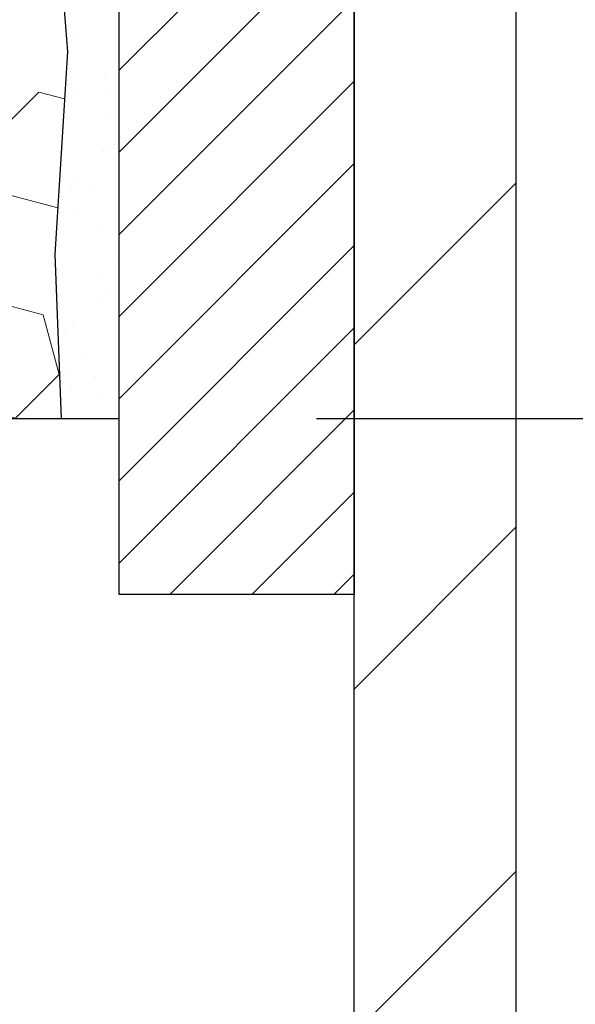
# Model space of a CAD drawing. Units: inches. Extents: x 2.2 to 37.4, y 1 to 29.6.
# Drawn here: x 19.8 to 20.4, y 17.3 to 18.2 of the extents above; entities that cross this region are included whole.
import ezdxf

# ---------------------------------------------------------------- set-up
doc = ezdxf.new("R2010")
doc.units = ezdxf.units.IN
doc.header["$MEASUREMENT"] = 0
for name, color, linetype, lineweight in [('DIMS', 50, 'Continuous', 25), ('EPOXY ADHESIVE - H', 50, 'Continuous', 15), ('EPOXY ADHESIVE - L', 52, 'Continuous', 25), ('FOAM INSERT - H', 150, 'Continuous', 9), ('MIG FOOT - H', 251, 'Continuous', 20), ('MIG FOOT - L', 7, 'Continuous', 30), ('MIG RETAINER - H', 251, 'Continuous', 20), ('MIG RETAINER - L', 7, 'Continuous', 30), ('SEISMIC COLORSEAL - H', 150, 'Continuous', 9)]:
    doc.layers.add(name, color=color, linetype=linetype, lineweight=lineweight)
doc.styles.add('ROMANS', font='romans', dxfattribs={"width": 0.9})
doc.styles.get("Standard").update_dxf_attribs({"font": 'arial.ttf'})
doc.dimstyles.get("Standard").update_dxf_attribs({"dimtxt": 0.18, "dimasz": 0.18, "dimexe": 0.18, "dimexo": 0.0625, "dimgap": 0.09, "dimtad": 0, "dimtih": 1, "dimtoh": 1, "dimdec": 4, "dimzin": 0, "dimdsep": 46, "dimtxsty": 'Standard', "dimcen": 0.09, "dimadec": 0, "dimazin": 0, "dimtfac": 1, "dimtdec": 4, "dimtofl": 0, "dimtmove": 0, "dimatfit": 3, "dimfxl": 1, "dimtolj": 1, "dimtzin": 0, "dimarcsym": 0})

# ---------------------------------------------------------------- blocks, each defined once
blk = doc.blocks.new('*D8')
at = {"layer": 'DEFPOINTS', "color": 0, "transparency": 16777216}
for p in [(18.77512386541596, 20.34316633056325), (19.90172831856117, 17.84316633056321), (25.94878347197508, 17.8431663305632)]:
    blk.add_point(p, dxfattribs=at)
at = {"layer": 'DIMS', "color": 0, "lineweight": -2, "transparency": 16777216}
for p, q in [((18.97512386541596, 20.34316633056325), (26.14878347197508, 20.34316633056325)), ((25.94878347197508, 20.14316633056325), (25.94878347197508, 19.76816521998905)), ((25.94878347197508, 18.0431663305632), (25.94878347197508, 18.69197474379857)), ((20.10172831856117, 17.84316633056321), (26.14878347197508, 17.8431663305632))]:
    blk.add_line(p, q, dxfattribs=at)
at = {"layer": 'DIMS', "color": 0, "transparency": 16777216}
for points in [[(25.91545013864175, 20.14316633056325), (25.98211680530842, 20.14316633056325), (25.94878347197508, 20.34316633056325)], [(25.91545013864175, 18.0431663305632), (25.98211680530842, 18.0431663305632), (25.94878347197508, 17.8431663305632)]]:
    blk.add_solid(points, dxfattribs=at)
at = {"layer": 'DIMS', "color": 0, "transparency": 16777216, "insert": (25.94878347197508, 19.23006998189382), "char_height": 0.2, "attachment_point": 5, "style": 'ROMANS'}
blk.add_mtext('\\A1; 2 1/2 IN\\P [63.5mm]', dxfattribs=at)

msp = doc.modelspace()

# ---------------------------------------------------------------- hatches: boundary and pattern name
at = {"layer": 'EPOXY ADHESIVE - H'}
h = msp.add_hatch(dxfattribs=at)
h.set_pattern_fill('AR-SAND', color=256, scale=0.03937007874015701, style=0)
h.set_pattern_definition([(142.5, (6.136232456430122, -7.029241160819609), (0.002480053468882181, 0.07585920350445416), [0, -0.05984251968503865, 0, -0.06692913385826692, 0, -0.06397637795275514]), (172.5, (6.136232456430122, -7.029241160819609), (-0.06967624823888606, 0.1111081128043191), [0, -0.03228346456692874, 0, -0.05393700787401511, 0, -0.02066929133858243]), (212.5, (6.184657653280198, -7.029241160819609), (-0.1226040103051755, 0.0002227973833450563), [0, -0.01968503937007834, 0, -0.07086614173228195, 0, -0.0925196850393683]), (222.5, (6.184657653280198, -7.029241160819609), (-0.118351441124892, 0.03455415609977317), [0, -0.009842519685039172, 0, -0.04645669291338494, 0, -0.05314960629921164])])
h.paths.add_polyline_path([(19.84318527737835, 17.84099208994276), (19.90172055386662, 17.84099208994276), (19.9017227876233, 18.07429276698794), (19.90171610670168, 18.32429226699732), (19.90171886373909, 19.58750365360869), (19.86245583405929, 19.64844225994221), (19.8557957377574, 19.46592794227071), (19.87277283834001, 19.35254480395442), (19.85606926784195, 19.25360169853629), (19.8496577226596, 19.04222183234232), (19.83042673418041, 18.88208631058878), (19.8496577226596, 18.81803254619571), (19.83683827936275, 18.60024797002588), (19.83042673418041, 18.45745551984773), (19.8496577226596, 18.21404988222902), (19.83683827936275, 18.00907472601138)])
at = {"layer": 'MIG FOOT - H'}
h = msp.add_hatch(dxfattribs=at)
h.set_pattern_fill('ANSI31', color=256, scale=1.9685, style=0)
h.set_pattern_definition([(45, (-928.1171933589175, -446.9883760650597), (-0.1739924623457148, 0.1739924623457148), [])])
h.paths.add_polyline_path([(20.30371886373922, 19.33227585717658), (20.13971886373901, 19.33227585717636), (20.13971886373946, 18.76977585717636), (20.30371886373922, 18.76977585717636)])
edge = h.paths.add_edge_path()
edge.add_line((20.30371886373968, 18.39477585717636), (20.13971886373946, 18.39477585717636))
edge.add_line((20.13971886373946, 18.39477585717636), (20.13971886373946, 16.46790585717635))
edge.add_arc((20.49404886373958, 16.46790585717635), 0.3543300000001182, 180.0000000000092, 269.9999999999816)
edge.add_line((20.49404886373958, 16.11357585717646), (22.85846883273933, 16.11357585717646))
edge.add_line((22.85846883273979, 16.11357585717646), (22.85846883273933, 16.27757585717644))
edge.add_line((22.85846883273933, 16.27757585717644), (20.49404886373958, 16.27757585717644))
edge.add_arc((20.49404886373958, 16.46790585717635), 0.1903299999999604, 179.9999999999829, 270.0000000000342, ccw=False)
edge.add_line((20.30371886373968, 16.46790585717635), (20.30371886373968, 18.39477585717636))
h.paths.add_polyline_path([(23.82721886373946, 16.27757585717644), (23.29597189473924, 16.27757585717622), (23.29597189473969, 16.11357585717623), (23.82721886373946, 16.11357585717623)])
at = {"layer": 'MIG RETAINER - H'}
h = msp.add_hatch(dxfattribs=at)
h.set_pattern_fill('ANSI31', color=256, scale=0.47, style=0)
h.set_pattern_definition([(45, (-928.1171933589175, -417.6872323715039), (-0.04154252339470966, 0.04154252339470967), [])])
h.paths.add_polyline_path([(19.901718863741, 17.66512585717636), (19.90171886373963, 18.36139276431062), (19.97601519802146, 18.42597758237083), (20.13971886373946, 18.42597758237083), (20.13971886373992, 17.66512585717636)])
edge = h.paths.add_edge_path()
edge.add_arc((20.68171886373801, 20.11412585717871), 0.07800000000003138, 270.000000000501, 360.0000000000418)
edge.add_line((20.75971886373799, 20.11412585717871), (20.75971886373753, 20.3771258571759))
edge.add_arc((20.77971886373797, 20.3771258571759), 0.02000000000020918, 90.00000000195422, 180.0000000006514, ccw=False)
edge.add_line((20.77971886373706, 20.39712585717611), (20.86671886373705, 20.39712585717793))
edge.add_arc((20.8667188637375, 20.36712585717795), 0.03000000000002956, 2.1719870346714742e-10, 90.0000000013028, ccw=False)
edge.add_line((20.8967188637377, 20.36712585717818), (20.89671886373816, 19.83212585717105))
edge.add_arc((20.73971886373846, 19.83212585717082), 0.1569999999999254, -90.00000000033191, 6.230038707144558e-11, ccw=False)
edge.add_line((20.73971886373755, 19.6751258571709), (20.57345854878002, 19.67512585717181))
edge.add_arc((20.57345854879094, 19.59638617214013), 0.07873968503150763, 90.00000000777618, 177.4144840053407)
edge.add_arc((20.37991608972442, 19.60512585717596), 0.1149999999996634, 275.2124696742857, 357.41448399777784, ccw=False)
edge.add_arc((20.38854677504986, 19.51051871542235), 0.02000000000000517, 160.3257550186187, 275.2124696744299, ccw=False)
edge.add_arc((20.25849980861875, 19.55701632961053), 0.1181095275611714, 340.3257550185371, 642.6342225154141)
edge.add_arc((20.28870796877908, 19.42225094583968), 0.02000000000015042, -10.621520468789072, 102.63422251443592, ccw=False)
edge.add_arc((20.2307188637389, 19.4331258571773), 0.07899999999997757, 270.0000000008245, 349.3784795304081, ccw=False)
edge.add_line((20.23071886373981, 19.35412585717735), (20.15671886373838, 19.35412585717621))
edge.add_arc((20.15671886373883, 19.33712585717616), 0.01699999999999591, 90.00000000076633, 180)
edge.add_line((20.13971886373901, 19.33712585717616), (20.13971886373946, 18.73857413198165))
edge.add_line((20.13971886373946, 18.73857413198165), (19.97601519802146, 18.73857413198165))
edge.add_line((19.97601519802146, 18.73857413198165), (19.90171886373918, 18.80315895004186))
edge.add_line((19.90171886373963, 18.80315895004186), (19.90171886373781, 20.36712585717522))
edge.add_arc((19.93171886373756, 20.36712585717545), 0.02999999999985903, 90.00000000043423, 180.0000000002171, ccw=False)
edge.add_line((19.9317188637371, 20.39712585717542), (19.99671886373716, 20.39712585717611))
edge.add_arc((19.99671886373761, 20.3771258571759), 0.01999999999998181, 0, 90.00000000065143, ccw=False)
edge.add_line((20.01671886373759, 20.3771258571759), (20.01671886373805, 20.11412585717439))
edge.add_arc((20.09471886373802, 20.11412585717461), 0.07799999999997453, 180.0000000000835, 270.0000000004176)
edge.add_line((20.09471886373848, 20.03612585717464), (20.09871886373838, 20.03612585717464))
edge.add_arc((20.09871886373793, 20.11412585717461), 0.07799999999986085, 270.000000000334, 360.0000000001671)
edge.add_line((20.1767188637379, 20.11412585717484), (20.17671886373745, 20.37712585717544))
edge.add_arc((20.19671886373743, 20.37712585717544), 0.01999999999998181, 90.00000000032571, 180, ccw=False)
edge.add_line((20.19671886373743, 20.39712585717542), (20.33816551179387, 20.39712585717633))
edge.add_line((20.33816551179387, 20.39712585717633), (20.33816551179387, 20.06623065095904))
edge.add_line((20.33816551179387, 20.06623065095904), (20.3574510741916, 20.04690004405724))
edge.add_line((20.3574510741916, 20.04690004405724), (20.3574510741916, 19.96975779447202))
edge.add_line((20.3574510741916, 19.96975779447202), (20.41530776138023, 19.93118666967906))
edge.add_line((20.41530776138023, 19.93118666967906), (20.47316444856887, 19.96975779447202))
edge.add_line((20.47316444856887, 19.96975779447202), (20.47316444856887, 20.04690004405724))
edge.add_line((20.47316444856887, 20.04690004405724), (20.49245001096568, 20.06618560645337))
edge.add_line((20.49245001096568, 20.06618560645337), (20.49245001096568, 20.39712585717633))
edge.add_line((20.49245001096568, 20.39712585717633), (20.5797188637377, 20.39712585717656))
edge.add_arc((20.5797188637377, 20.37712585717658), 0.01999999999998181, 0, 90, ccw=False)
edge.add_line((20.59971886373768, 20.37712585717658), (20.59971886373813, 20.11412585717848))
edge.add_arc((20.67771886373811, 20.11412585717871), 0.07800000000008822, 180.000000000167, 270.000000000334)
edge.add_line((20.67771886373856, 20.0361258571785), (20.68171886373847, 20.0361258571785))
at = {"layer": 'SEISMIC COLORSEAL - H'}
h = msp.add_hatch(dxfattribs=at)
h.set_pattern_fill('HEX', color=256, scale=0.5, angle=45, style=0)
h.set_pattern_definition([(45, (217.9420183828186, 62.58925460347926), (-0.07654655446197431, 0.07654655446197432), [0.0625, -0.125]), (165, (217.9420183828186, 62.58925460347926), (-0.0280179835052517, -0.104564537967226), [0.0625, -0.125]), (105, (217.9862125566428, 62.63344877730342), (-0.104564537967226, -0.02801798350525164), [0.0625, -0.125])])
h.paths.add_polyline_path([(18.24019812480833, 19.81663851280462, -0.07612961839791667), (18.19173382645729, 19.9167988813235, 0.219570278513102), (17.9782498040166, 20.13814371734583, 0.5275954660088729), (17.88875653680796, 20.07694886876646), (17.88873370288431, 19.75866187116137), (17.69097391750455, 19.75866187116137), (17.69096296342977, 19.65384250635607), (17.69765144454485, 19.46810218289141), (17.68067434396224, 19.35471904457512), (17.6973779144603, 19.25577593915699), (17.70378945964265, 19.04439607296302), (17.72302044812184, 18.88426055120948), (17.70378945964265, 18.82020678681641), (17.7166089029395, 18.60242221064659), (17.72302044812184, 18.45962976046843), (17.70378945964265, 18.21622412284972), (17.7166089029395, 18.01124896663208), (17.71026190492381, 17.84316633056252), (19.84318527737835, 17.84316633056319), (19.83683827936275, 18.00907472601138), (19.8496577226596, 18.21404988222902), (19.83042673418041, 18.45745551984773), (19.83683827936275, 18.60024797002588), (19.8496577226596, 18.81803254619571), (19.83042673418041, 18.88208631058878), (19.8496577226596, 19.04222183234232), (19.85606926784195, 19.25360169853629), (19.87277283834001, 19.35254480395442), (19.8557957377574, 19.46592794227071), (19.86245583405929, 19.64844225994221), (19.86248271954017, 19.75866187116137), (19.66472294044652, 19.75871011000638), (19.66477646609704, 20.07809536648386, 0.5275954660097768), (19.57528319888723, 20.13929021506367, 0.2195702785126357), (19.36179917644748, 19.9179453790409, -0.07612961839770441), (19.31333487809673, 19.81778501052206, -0.5449811486548917), (19.11106559395623, 19.82381269998072, -0.05158067940492643), (19.0742192588946, 19.90208502933726, 0.2278388292845412), (18.82609368384328, 20.13950653865408, 0.1549926718847457), (18.73332392537287, 20.14022908211581, 0.2319388426501271), (18.47931374401028, 19.9009385316201, -0.05158067940505339), (18.44246740894843, 19.82266620226338, -0.5449811486534784)])

# ---------------------------------------------------------------- linework, layer by layer
at = {"layer": 'EPOXY ADHESIVE - L'}
msp.add_lwpolyline([(19.90172278762407, 17.84316633056321), (19.9017227876233, 18.07429276698794), (19.90171610670168, 18.32429226699732), (19.90171886373909, 19.58750365360869, -0.1013198146089882), (19.86245583405929, 19.64844225994221), (19.8557957377574, 19.46592794227071), (19.87277283834001, 19.35254480395442), (19.85606926784195, 19.25360169853629), (19.8496577226596, 19.04222183234232), (19.83042673418041, 18.88208631058878), (19.8496577226596, 18.81803254619571), (19.83683827936275, 18.60024797002588), (19.83042673418041, 18.45745551984773), (19.8496577226596, 18.21404988222902), (19.83683827936275, 18.00907472601138), (19.84318527737835, 17.84316633056318)], format="xyb", dxfattribs=at)
msp.add_lwpolyline([(20.13971886374446, 17.59684342671393), (20.13972228539313, 17.59684309533317)], dxfattribs=at)
at = {"layer": 'FOAM INSERT - H', "lineweight": 30}
msp.add_line((17.65172439467818, 17.84316633056251), (19.90172831856117, 17.84316633056321), dxfattribs=at)
at = {"layer": 'MIG FOOT - L'}
for p, q in [((20.13971886373946, 16.46790585717635), (20.13971886373946, 18.39477585717636)), ((20.30371886373968, 16.46790585717635), (20.30371886373968, 18.39477585717636))]:
    msp.add_line(p, q, dxfattribs=at)
at = {"layer": 'MIG RETAINER - L'}
msp.add_lwpolyline([(19.901718863741, 17.66512585717636), (19.90171886373963, 18.36139276431062), (19.97601519802146, 18.42597758237083), (20.13971886373946, 18.42597758237083), (20.13971886373992, 17.66512585717636)], close=True, dxfattribs=at)

# ---------------------------------------------------------------- dimensions: what is measured, and where the dimension line sits
at = {"layer": 'DIMS'}
dim = msp.add_linear_dim(base=(25.94878347197508, 17.8431663305632), p1=(18.77512386541596, 20.34316633056325), p2=(19.90172831856117, 17.84316633056321), angle=90, text=' <>\\P[]', dimstyle='Standard', override={"dimtxt": 0.2, "dimasz": 0.2, "dimexe": 0.2, "dimexo": 0.2, "dimgap": 0.2, "dimlunit": 5, "dimpost": ' IN', "dimtxsty": 'ROMANS', "dimfrac": 2}, dxfattribs=at)
dim.commit()
dim.dimension.update_dxf_attribs({"geometry": '*D8', "text_midpoint": (25.94878347197508, 19.23006998189382), "dimtype": 160})

doc.saveas('drawing.dxf')
